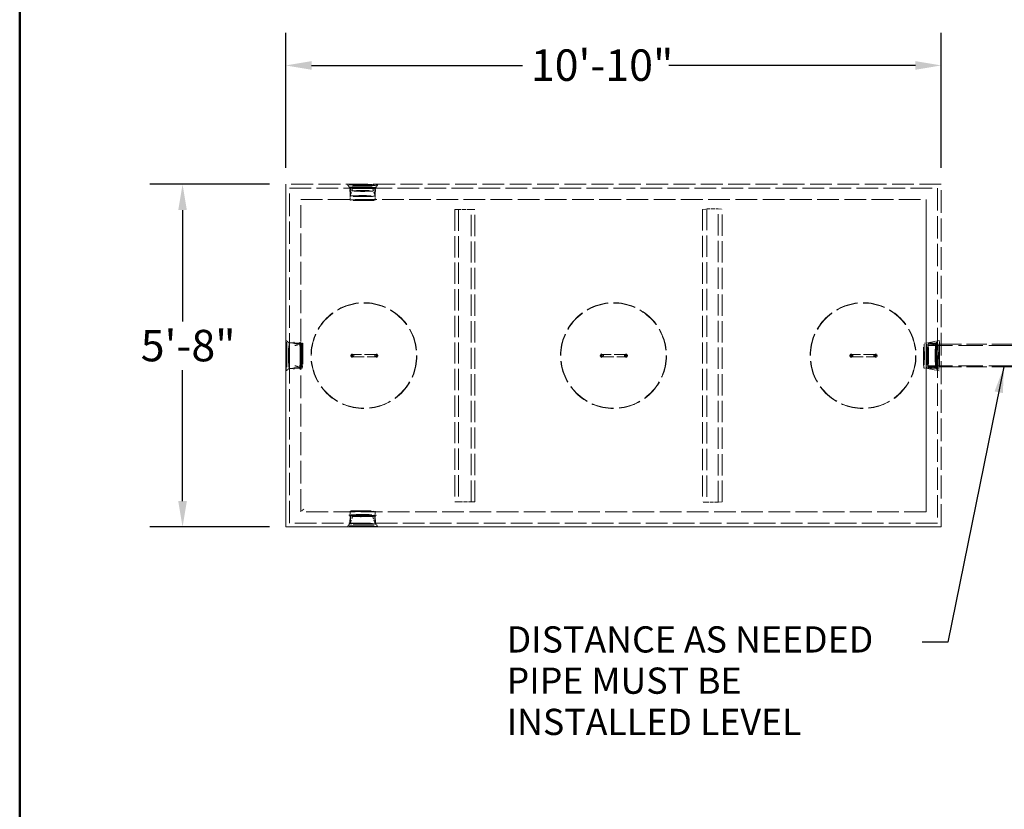
# Model space of a CAD drawing. Units: inches. Extents: x 13 to 564, y 13 to 559.
# Drawn here: x 13 to 208, y 301 to 458 of the extents above; entities that cross this region are included whole.
import ezdxf
from ezdxf.enums import TextEntityAlignment as Align

# ---------------------------------------------------------------- set-up
doc = ezdxf.new("R2010")
doc.units = ezdxf.units.IN
doc.header["$LTSCALE"] = 2808
doc.header["$MEASUREMENT"] = 0
doc.linetypes.add('DASHED', pattern=[0.2067, 0.1654, -0.0413])
for name, color, linetype, lineweight in [('Dimensions(ACME )', 7, 'Continuous', 25), ('Hidden Edges(ACME )', 7, 'DASHED', 35), ('Sketch Geometry(ACME )', 7, 'Continuous', 50), ('Symbols(ACME )', 7, 'Continuous', 25), ('Title (ANSI)', 7, 'Continuous', 50), ('Visible Edges(ACME )', 7, 'Continuous', 50)]:
    doc.layers.add(name, color=color, linetype=linetype, lineweight=lineweight)
doc.styles.add('DEFAULT-ACME', font='arial.ttf')
doc.styles.get("Standard").update_dxf_attribs({"font": 'ROMANS.shx'})
doc.dimstyles.new('DEFAULT-ACME -01', dxfattribs={"dimscale": 52, "dimtxt": 0.12, "dimasz": 0.098425, "dimexe": 0.125, "dimexo": 0.0625, "dimgap": 0.031496, "dimtad": 0, "dimtih": 1, "dimtoh": 1, "dimrnd": 1e-08, "dimzin": 1, "dimdsep": 46, "dimlunit": 4, "dimtxsty": 'DEFAULT-ACME', "dimcen": 0.09, "dimdle": 0.393701, "dimclrd": 256, "dimclre": 256, "dimclrt": 7, "dimadec": 0, "dimazin": 0, "dimtfac": 1, "dimtofl": 0, "dimtmove": 0, "dimatfit": 3, "dimfxl": 1, "dimfrac": 2, "dimtolj": 1, "dimtzin": 0, "dimlwd": 25, "dimlwe": 25, "dimarcsym": 0})
doc.dimstyles.new('DEFAULT-ACME -01$7', dxfattribs={"dimscale": 52, "dimtxt": 0.12, "dimasz": 0.098425, "dimexe": 0.125, "dimexo": 0.0625, "dimgap": 0.031496, "dimtad": 0, "dimtih": 1, "dimtoh": 1, "dimrnd": 1e-08, "dimzin": 1, "dimdsep": 46, "dimlunit": 4, "dimtxsty": 'DEFAULT-ACME', "dimcen": 0.09, "dimdle": 0.393701, "dimclrd": 256, "dimclre": 256, "dimclrt": 7, "dimadec": 0, "dimazin": 0, "dimtfac": 1, "dimtofl": 0, "dimtmove": 0, "dimatfit": 3, "dimfxl": 1, "dimfrac": 2, "dimtolj": 1, "dimtzin": 0, "dimlwd": 25, "dimlwe": 25, "dimarcsym": 0})

# ---------------------------------------------------------------- blocks, each defined once
blk = doc.blocks.new('Borders Back-Sheet2')
at = {"layer": 'Sketch Geometry(ACME )'}
blk.add_line((0.25, 10.75), (0.25, 0.25), dxfattribs=at)
at = {"layer": 'Symbols(ACME )', "color": 7, "lineweight": 30, "flags": 63}
for tag, height, p in [('Date', 0.12, (7.17, 0.67)), ('Co.', 0.16, (6.005, 0.7)), ('Sheet', 0.1, (7.73, 0.39)), ('Pg#', 0.1, (7.06, 0.39)), ('Ch#', 0.1, (6.48, 0.39))]:
    blk.add_attdef(tag, text='', height=height, dxfattribs=at).set_placement(p, align=Align.TOP_LEFT)
at = {"layer": 'Title (ANSI)', "color": 7, "lineweight": 30, "flags": 63}
for tag, height, p in [('<Name>^M', 0.17, (1.25, 1.1925)), ('ITEM:', 0.16, (6.72, 1.1025))]:
    blk.add_attdef(tag, text='', height=height, dxfattribs=at).set_placement(p, align=Align.TOP_LEFT)
blk = doc.blocks.new('*D19')
at = {"layer": 'Defpoints', "color": 0, "linetype": 'Continuous', "transparency": 16777216}
for p in [(65.77, 448.46), (65.77, 424.87), (195.77, 424.87)]:
    blk.add_point(p, dxfattribs=at)
at = {"layer": 'Dimensions(ACME )', "color": 156, "linetype": 'Continuous', "lineweight": 25, "true_color": 0x004080, "transparency": 16777216}
for p, q in [((65.77, 428.12), (65.77, 454.96)), ((195.77, 428.12), (195.77, 454.96)), ((70.89, 448.46), (112.75, 448.46)), ((190.66, 448.46), (141.73, 448.46))]:
    blk.add_line(p, q, dxfattribs=at)
at = {"layer": 'Dimensions(ACME )', "color": 156, "linetype": 'Continuous', "true_color": 0x004080, "transparency": 16777216}
for points in [[(70.89, 449.31), (70.89, 447.6), (65.77, 448.46)], [(190.66, 449.31), (190.66, 447.6), (195.77, 448.46)]]:
    blk.add_solid(points, dxfattribs=at)
at = {"layer": 'Dimensions(ACME )', "color": 7, "linetype": 'Continuous', "lineweight": 25, "transparency": 16777216, "insert": (114.39, 451.64), "char_height": 6.24, "attachment_point": 1, "style": 'DEFAULT-ACME'}
blk.add_mtext('\\A1;10\'-10"', dxfattribs=at)
blk = doc.blocks.new('*D20')
at = {"layer": 'Defpoints', "color": 0, "linetype": 'Continuous', "transparency": 16777216}
for p in [(65.77, 424.87), (45.3, 356.87), (65.77, 356.87)]:
    blk.add_point(p, dxfattribs=at)
at = {"layer": 'Dimensions(ACME )', "color": 156, "linetype": 'Continuous', "lineweight": 25, "true_color": 0x004080, "transparency": 16777216}
for p, q in [((62.52, 424.87), (38.8, 424.87)), ((45.3, 419.75), (45.3, 397.62)), ((45.3, 361.99), (45.3, 387.97)), ((62.52, 356.87), (38.8, 356.87))]:
    blk.add_line(p, q, dxfattribs=at)
at = {"layer": 'Dimensions(ACME )', "color": 156, "linetype": 'Continuous', "true_color": 0x004080, "transparency": 16777216}
for points in [[(44.45, 419.75), (46.16, 419.75), (45.3, 424.87)], [(44.45, 361.99), (46.16, 361.99), (45.3, 356.87)]]:
    blk.add_solid(points, dxfattribs=at)
at = {"layer": 'Dimensions(ACME )', "color": 7, "linetype": 'Continuous', "lineweight": 25, "transparency": 16777216, "insert": (37.01, 395.98), "char_height": 6.24, "attachment_point": 1, "style": 'DEFAULT-ACME'}
blk.add_mtext('\\A1;5\'-8"', dxfattribs=at)

msp = doc.modelspace()

# ---------------------------------------------------------------- linework, layer by layer
at = {"layer": 'Hidden Edges(ACME )', "color": 176, "linetype": 'DASHED', "lineweight": 18, "true_color": 0x000080}
for p, q in [((65.774, 424.868), (65.775, 424.868)), ((68.774, 421.868), (68.775, 421.868)), ((195.774, 356.876), (195.774, 356.868))]:
    msp.add_line(p, q, dxfattribs=at)
at = {"layer": 'Hidden Edges(ACME )', "color": 176, "linetype": 'DASHED', "lineweight": 18, "ltscale": 0.009763, "true_color": 0x000080}
msp.add_line((65.774, 356.868), (65.774, 424.868), dxfattribs=at)
at = {"layer": 'Hidden Edges(ACME )', "color": 176, "linetype": 'DASHED', "lineweight": 18, "ltscale": 0.009548, "true_color": 0x000080}
for p, q in [((66.525, 357.618), (66.525, 424.117)), ((195.024, 424.117), (195.024, 357.618))]:
    msp.add_line(p, q, dxfattribs=at)
at = {"layer": 'Hidden Edges(ACME )', "color": 176, "linetype": 'DASHED', "lineweight": 18, "ltscale": 0.009225, "true_color": 0x000080}
for p, q in [((66.525, 424.117), (195.024, 424.117)), ((195.024, 357.618), (66.525, 357.618))]:
    msp.add_line(p, q, dxfattribs=at)
at = {"layer": 'Hidden Edges(ACME )', "color": 176, "linetype": 'DASHED', "lineweight": 18, "ltscale": 0.000450487, "true_color": 0x000080}
for p, q in [((78.463, 424.215), (78.026, 424.718)), ((83.586, 424.215), (84.023, 424.718)), ((66.417, 393.429), (65.915, 393.866)), ((66.417, 388.306), (65.915, 387.869)), ((78.463, 357.52), (78.026, 357.017)), ((83.586, 357.52), (84.023, 357.017))]:
    msp.add_line(p, q, dxfattribs=at)
at = {"layer": 'Hidden Edges(ACME )', "color": 176, "linetype": 'DASHED', "lineweight": 18, "ltscale": 4.05426e-05, "true_color": 0x000080}
for p, q in [((78.337, 424.282), (78.337, 424.219)), ((83.712, 424.282), (83.712, 424.219)), ((67.355, 393.555), (67.418, 393.555)), ((194.91, 393.555), (194.847, 393.555)), ((67.355, 388.18), (67.418, 388.18)), ((194.91, 388.18), (194.847, 388.18)), ((78.337, 359.229), (78.337, 359.167)), ((83.712, 359.229), (83.712, 359.167))]:
    msp.add_line(p, q, dxfattribs=at)
at = {"layer": 'Hidden Edges(ACME )', "color": 176, "linetype": 'DASHED', "lineweight": 18, "ltscale": 0.000151003, "true_color": 0x000080}
for p, q in [((78.528, 424.09), (78.341, 424.214)), ((83.521, 424.09), (83.708, 424.214)), ((67.547, 393.365), (67.422, 393.552)), ((194.718, 393.365), (194.843, 393.552)), ((67.547, 388.371), (67.422, 388.183)), ((194.718, 388.371), (194.843, 388.183)), ((78.528, 359.037), (78.341, 359.162)), ((83.521, 359.037), (83.708, 359.162))]:
    msp.add_line(p, q, dxfattribs=at)
at = {"layer": 'Hidden Edges(ACME )', "color": 176, "linetype": 'DASHED', "lineweight": 18, "ltscale": 0.000186528, "true_color": 0x000080}
for p, q in [((78.59, 424.123), (78.359, 424.277)), ((83.459, 424.123), (83.689, 424.277)), ((67.513, 393.302), (67.359, 393.533)), ((194.752, 393.302), (194.906, 393.533)), ((67.513, 388.433), (67.359, 388.202)), ((194.752, 388.433), (194.906, 388.202)), ((78.59, 359.071), (78.359, 359.224)), ((83.459, 359.071), (83.689, 359.224))]:
    msp.add_line(p, q, dxfattribs=at)
at = {"layer": 'Hidden Edges(ACME )', "color": 176, "linetype": 'DASHED', "lineweight": 18, "ltscale": 0.000504652, "true_color": 0x000080}
for p, q in [((78.462, 423.472), (78.462, 424.218)), ((83.587, 423.472), (83.587, 424.218)), ((67.161, 393.43), (66.415, 393.43)), ((67.161, 388.305), (66.415, 388.305)), ((78.462, 358.264), (78.462, 357.517)), ((83.587, 358.264), (83.587, 357.517))]:
    msp.add_line(p, q, dxfattribs=at)
at = {"layer": 'Hidden Edges(ACME )', "color": 176, "linetype": 'DASHED', "lineweight": 18, "ltscale": 0.000676459, "true_color": 0x000080}
for p, q in [((78.524, 424.094), (78.524, 423.095)), ((83.524, 424.094), (83.524, 423.095)), ((67.543, 393.368), (68.542, 393.368)), ((194.722, 393.368), (193.723, 393.368)), ((67.543, 388.368), (68.542, 388.368)), ((194.722, 388.368), (193.723, 388.368)), ((78.524, 359.042), (78.524, 358.042)), ((83.524, 359.042), (83.524, 358.042))]:
    msp.add_line(p, q, dxfattribs=at)
at = {"layer": 'Hidden Edges(ACME )', "color": 176, "linetype": 'DASHED', "lineweight": 18, "ltscale": 0.000823721, "true_color": 0x000080}
for p, q in [((78.587, 424.128), (78.587, 422.911)), ((83.462, 424.128), (83.462, 422.911)), ((67.509, 393.305), (68.726, 393.305)), ((194.756, 393.305), (193.539, 393.305)), ((67.509, 388.43), (68.726, 388.43)), ((194.756, 388.43), (193.539, 388.43)), ((78.587, 359.075), (78.587, 357.859)), ((83.462, 359.075), (83.462, 357.859))]:
    msp.add_line(p, q, dxfattribs=at)
at = {"layer": 'Hidden Edges(ACME )', "color": 176, "linetype": 'DASHED', "lineweight": 18, "ltscale": 0.000380842, "true_color": 0x000080}
for p, q in [((78.976, 424.095), (78.839, 423.548)), ((83.073, 424.095), (83.21, 423.548)), ((67.542, 392.916), (68.089, 393.053)), ((194.723, 392.916), (194.176, 393.053)), ((67.542, 388.819), (68.089, 388.682)), ((194.723, 388.819), (194.176, 388.682)), ((78.976, 359.042), (78.839, 358.495)), ((83.073, 359.042), (83.21, 358.495))]:
    msp.add_line(p, q, dxfattribs=at)
at = {"layer": 'Hidden Edges(ACME )', "color": 176, "linetype": 'DASHED', "lineweight": 18, "ltscale": 0.000347742, "true_color": 0x000080}
for p, q in [((79.025, 424.032), (78.9, 423.533)), ((83.024, 424.032), (83.149, 423.533)), ((67.605, 392.867), (68.104, 392.992)), ((194.66, 392.867), (194.161, 392.992)), ((67.605, 388.868), (68.104, 388.743)), ((194.66, 388.868), (194.161, 388.743)), ((79.025, 358.98), (78.9, 358.48)), ((83.024, 358.98), (83.149, 358.48))]:
    msp.add_line(p, q, dxfattribs=at)
at = {"layer": 'Hidden Edges(ACME )', "color": 176, "linetype": 'DASHED', "lineweight": 18, "ltscale": 0.009711, "true_color": 0x000080}
for p, q in [((68.774, 359.868), (68.774, 421.868)), ((192.774, 421.868), (192.774, 359.868))]:
    msp.add_line(p, q, dxfattribs=at)
at = {"layer": 'Hidden Edges(ACME )', "color": 176, "linetype": 'DASHED', "lineweight": 18, "ltscale": 0.00971, "true_color": 0x000080}
for p, q in [((68.775, 359.876), (68.775, 421.868)), ((192.774, 359.876), (192.774, 421.867))]:
    msp.add_line(p, q, dxfattribs=at)
at = {"layer": 'Hidden Edges(ACME )', "color": 176, "linetype": 'DASHED', "lineweight": 18, "ltscale": 0.009261, "true_color": 0x000080}
msp.add_line((68.775, 421.868), (117.15, 421.868), dxfattribs=at)
at = {"layer": 'Hidden Edges(ACME )', "color": 176, "linetype": 'DASHED', "lineweight": 18, "ltscale": 0.001183, "true_color": 0x000080}
for p, q in [((78.524, 421.726), (78.524, 423.472)), ((83.524, 421.726), (83.524, 423.472)), ((78.524, 360.009), (78.524, 358.264)), ((83.524, 360.009), (83.524, 358.264))]:
    msp.add_line(p, q, dxfattribs=at)
at = {"layer": 'Hidden Edges(ACME )', "color": 176, "linetype": 'DASHED', "lineweight": 18, "ltscale": 0.000337304, "true_color": 0x000080}
for p, q in [((78.524, 423.032), (78.524, 422.533)), ((83.524, 423.032), (83.524, 422.533)), ((68.605, 393.368), (69.104, 393.368)), ((193.66, 393.368), (193.161, 393.368)), ((68.605, 388.368), (69.104, 388.368)), ((193.66, 388.368), (193.161, 388.368)), ((78.524, 357.98), (78.524, 357.48)), ((83.524, 357.98), (83.524, 357.48))]:
    msp.add_line(p, q, dxfattribs=at)
at = {"layer": 'Hidden Edges(ACME )', "color": 176, "linetype": 'DASHED', "lineweight": 18, "ltscale": 0.000522538, "true_color": 0x000080}
for p, q in [((78.775, 423.283), (78.587, 422.533)), ((83.274, 423.283), (83.462, 422.533)), ((68.354, 393.117), (69.104, 393.305)), ((193.911, 393.117), (193.161, 393.305)), ((68.354, 388.618), (69.104, 388.43)), ((193.911, 388.618), (193.161, 388.43)), ((78.775, 358.23), (78.587, 357.481)), ((83.274, 358.23), (83.462, 357.481))]:
    msp.add_line(p, q, dxfattribs=at)
at = {"layer": 'Hidden Edges(ACME )', "color": 176, "linetype": 'DASHED', "lineweight": 18, "ltscale": 0.009307, "true_color": 0x000080}
msp.add_line((117.15, 421.868), (192.774, 421.868), dxfattribs=at)
at = {"layer": 'Hidden Edges(ACME )', "color": 176, "linetype": 'DASHED', "lineweight": 18, "ltscale": 0.001469, "true_color": 0x000080}
for p, q in [((148.441, 419.902), (149.274, 419.97)), ((151.524, 419.97), (152.358, 419.902)), ((149.274, 361.765), (148.441, 361.833)), ((152.358, 361.833), (151.524, 361.765))]:
    msp.add_line(p, q, dxfattribs=at)
at = {"layer": 'Hidden Edges(ACME )', "color": 176, "linetype": 'DASHED', "lineweight": 18, "ltscale": 0.009095, "true_color": 0x000080}
for p, q in [((148.441, 419.902), (148.441, 361.833)), ((152.358, 361.833), (152.358, 419.902))]:
    msp.add_line(p, q, dxfattribs=at)
at = {"layer": 'Hidden Edges(ACME )', "color": 176, "linetype": 'DASHED', "lineweight": 18, "ltscale": 0.001524, "true_color": 0x000080}
for p, q in [((149.274, 419.97), (151.524, 419.97)), ((151.524, 361.765), (149.274, 361.765))]:
    msp.add_line(p, q, dxfattribs=at)
at = {"layer": 'Hidden Edges(ACME )', "color": 176, "linetype": 'DASHED', "lineweight": 18, "ltscale": 0.009117, "true_color": 0x000080}
for p, q in [((149.274, 419.97), (149.274, 361.765)), ((151.524, 361.765), (151.524, 419.97))]:
    msp.add_line(p, q, dxfattribs=at)
at = {"layer": 'Hidden Edges(ACME )', "color": 176, "linetype": 'DASHED', "lineweight": 18, "ltscale": 0.009084, "true_color": 0x000080}
for p, q in [((99.274, 419.868), (99.274, 361.868)), ((100.024, 419.868), (100.024, 361.868)), ((102.524, 361.868), (102.524, 419.868)), ((103.274, 361.868), (103.274, 419.868))]:
    msp.add_line(p, q, dxfattribs=at)
at = {"layer": 'Hidden Edges(ACME )', "color": 176, "linetype": 'DASHED', "lineweight": 18, "ltscale": 0.001447, "true_color": 0x000080}
for p, q in [((99.274, 419.868), (100.024, 419.868)), ((103.274, 419.868), (102.524, 419.868)), ((99.274, 361.868), (100.024, 361.868)), ((103.274, 361.868), (102.524, 361.868))]:
    msp.add_line(p, q, dxfattribs=at)
at = {"layer": 'Hidden Edges(ACME )', "color": 176, "linetype": 'DASHED', "lineweight": 18, "ltscale": 0.001694, "true_color": 0x000080}
for p, q in [((102.524, 419.868), (100.024, 419.868)), ((100.024, 361.868), (102.524, 361.868))]:
    msp.add_line(p, q, dxfattribs=at)
at = {"layer": 'Hidden Edges(ACME )', "color": 176, "linetype": 'DASHED', "lineweight": 18, "ltscale": 0.001189, "true_color": 0x000080}
for p, q in [((68.916, 393.368), (67.161, 393.368)), ((68.916, 388.368), (67.161, 388.368))]:
    msp.add_line(p, q, dxfattribs=at)
at = {"layer": 'Hidden Edges(ACME )', "color": 176, "linetype": 'DASHED', "lineweight": 18, "ltscale": 0.000187742, "true_color": 0x000080}
for p, q in [((68.089, 393.053), (68.338, 393.178)), ((68.104, 392.992), (68.354, 393.117)), ((194.161, 392.992), (193.912, 393.117)), ((194.176, 393.053), (193.927, 393.178)), ((68.089, 388.682), (68.338, 388.557)), ((68.104, 388.743), (68.354, 388.618)), ((194.161, 388.743), (193.912, 388.618)), ((194.176, 388.682), (193.927, 388.557))]:
    msp.add_line(p, q, dxfattribs=at)
at = {"layer": 'Hidden Edges(ACME )', "color": 176, "linetype": 'DASHED', "lineweight": 18, "ltscale": 0.000268252, "true_color": 0x000080}
for p, q in [((68.339, 393.178), (68.725, 393.275)), ((193.926, 393.178), (193.54, 393.275)), ((68.339, 388.557), (68.725, 388.46)), ((193.926, 388.557), (193.54, 388.46))]:
    msp.add_line(p, q, dxfattribs=at)
at = {"layer": 'Hidden Edges(ACME )', "color": 176, "linetype": 'DASHED', "lineweight": 18, "ltscale": 8.2937e-05, "true_color": 0x000080}
for p, q in [((68.511, 393.493), (68.636, 393.493)), ((193.754, 393.493), (193.629, 393.493)), ((68.511, 388.243), (68.636, 388.243)), ((193.754, 388.243), (193.629, 388.243))]:
    msp.add_line(p, q, dxfattribs=at)
at = {"layer": 'Hidden Edges(ACME )', "color": 176, "linetype": 'DASHED', "lineweight": 18, "ltscale": 0.000350328, "true_color": 0x000080}
for p, q in [((192.867, 393.368), (192.348, 393.368)), ((192.867, 388.368), (192.348, 388.368))]:
    msp.add_line(p, q, dxfattribs=at)
at = {"layer": 'Hidden Edges(ACME )', "color": 176, "linetype": 'DASHED', "lineweight": 18, "ltscale": 0.001728, "true_color": 0x000080}
for p, q in [((192.867, 393.367), (195.365, 393.867)), ((192.867, 388.368), (195.365, 387.868))]:
    msp.add_line(p, q, dxfattribs=at)
at = {"layer": 'Hidden Edges(ACME )', "color": 176, "linetype": 'DASHED', "lineweight": 18, "ltscale": 0.004793, "true_color": 0x000080}
msp.add_line((193.208, 393.118), (193.208, 388.618), dxfattribs=at)
at = {"layer": 'Hidden Edges(ACME )', "color": 176, "linetype": 'DASHED', "lineweight": 18, "ltscale": 0.001739, "true_color": 0x000080}
for p, q in [((193.208, 393.118), (195.774, 393.118)), ((193.208, 388.618), (195.774, 388.618))]:
    msp.add_line(p, q, dxfattribs=at)
at = {"layer": 'Hidden Edges(ACME )', "linetype": 'DASHED', "lineweight": 18, "ltscale": 0.010337}
for p, q in [((193.208, 392.868), (223.208, 392.868)), ((193.208, 388.868), (223.208, 388.868))]:
    msp.add_line(p, q, dxfattribs=at)
at = {"layer": 'Hidden Edges(ACME )', "color": 176, "linetype": 'DASHED', "lineweight": 18, "ltscale": 0.009289, "true_color": 0x000080}
msp.add_line((192.774, 359.868), (68.774, 359.868), dxfattribs=at)
at = {"layer": 'Hidden Edges(ACME )', "color": 176, "linetype": 'DASHED', "lineweight": 18, "ltscale": 0.000464385, "true_color": 0x000080}
msp.add_line((69.36, 360.375), (68.98, 360.081), dxfattribs=at)
at = {"layer": 'Hidden Edges(ACME )', "color": 176, "linetype": 'DASHED', "lineweight": 18, "ltscale": 0.009332, "true_color": 0x000080}
msp.add_line((195.774, 356.868), (65.774, 356.868), dxfattribs=at)
at = {"layer": 'Hidden Edges(ACME )', "color": 176, "linetype": 'DASHED', "lineweight": 18, "ltscale": 0.005405, "true_color": 0x000080, "flags": 128}
msp.add_lwpolyline([(68.511, 388.305), (68.517, 388.306), (68.523, 388.307), (68.528, 388.309), (68.532, 388.312), (68.537, 388.317), (68.541, 388.322), (68.546, 388.331), (68.549, 388.339), (68.552, 388.349), (68.555, 388.359), (68.557, 388.37), (68.56, 388.382), (68.562, 388.396), (68.563, 388.41), (68.565, 388.426), (68.567, 388.443), (68.568, 388.462), (68.57, 388.482), (68.572, 388.503), (68.574, 388.527), (68.575, 388.551), (68.577, 388.577), (68.579, 388.605), (68.581, 388.633), (68.583, 388.663), (68.584, 388.695), (68.586, 388.727), (68.588, 388.761), (68.589, 388.797), (68.591, 388.833), (68.593, 388.871), (68.594, 388.91), (68.596, 388.95), (68.597, 388.991), (68.599, 389.033), (68.6, 389.077), (68.602, 389.121), (68.603, 389.167), (68.604, 389.213), (68.606, 389.261), (68.607, 389.309), (68.608, 389.359), (68.609, 389.409), (68.611, 389.461), (68.612, 389.513), (68.613, 389.566), (68.614, 389.619), (68.615, 389.674), (68.616, 389.729), (68.617, 389.785), (68.617, 389.841), (68.618, 389.898), (68.619, 389.956), (68.62, 390.014), (68.62, 390.073), (68.621, 390.132), (68.621, 390.192), (68.622, 390.252), (68.622, 390.313), (68.623, 390.374), (68.623, 390.435), (68.624, 390.496), (68.624, 390.558), (68.624, 390.619), (68.624, 390.681), (68.624, 390.743), (68.624, 390.805), (68.624, 390.868), (68.624, 390.93), (68.624, 390.992), (68.624, 391.054), (68.624, 391.116), (68.624, 391.178), (68.624, 391.239), (68.623, 391.3), (68.623, 391.362), (68.622, 391.422), (68.622, 391.483), (68.621, 391.543), (68.621, 391.603), (68.62, 391.662), (68.62, 391.721), (68.619, 391.779), (68.618, 391.837), (68.617, 391.894), (68.617, 391.95), (68.616, 392.006), (68.615, 392.061), (68.614, 392.116), (68.613, 392.169), (68.612, 392.222), (68.611, 392.274), (68.609, 392.326), (68.608, 392.376), (68.607, 392.426), (68.606, 392.474), (68.604, 392.522), (68.603, 392.568), (68.602, 392.614), (68.6, 392.658), (68.599, 392.702), (68.597, 392.744), (68.596, 392.785), (68.594, 392.825), (68.593, 392.864), (68.591, 392.902), (68.589, 392.938), (68.588, 392.974), (68.586, 393.008), (68.584, 393.04), (68.583, 393.072), (68.581, 393.102), (68.579, 393.13), (68.577, 393.158), (68.575, 393.184), (68.574, 393.208), (68.572, 393.232), (68.57, 393.253), (68.568, 393.274), (68.566, 393.293), (68.564, 393.31), (68.562, 393.327), (68.56, 393.342), (68.558, 393.355), (68.556, 393.367), (68.555, 393.38), (68.556, 393.392), (68.555, 393.404), (68.554, 393.409), (68.553, 393.414), (68.55, 393.419), (68.545, 393.422), (68.54, 393.426), (68.532, 393.428), (68.523, 393.43), (68.511, 393.43)], dxfattribs=at)
at = {"layer": 'Hidden Edges(ACME )', "color": 176, "linetype": 'DASHED', "lineweight": 18, "ltscale": 0.005538, "true_color": 0x000080, "flags": 128}
msp.add_lwpolyline([(68.636, 388.243), (68.642, 388.243), (68.648, 388.245), (68.653, 388.247), (68.657, 388.25), (68.662, 388.255), (68.666, 388.26), (68.671, 388.268), (68.674, 388.277), (68.677, 388.287), (68.68, 388.297), (68.683, 388.309), (68.685, 388.322), (68.687, 388.336), (68.689, 388.351), (68.691, 388.367), (68.693, 388.385), (68.695, 388.404), (68.696, 388.424), (68.698, 388.446), (68.7, 388.469), (68.701, 388.494), (68.703, 388.521), (68.705, 388.549), (68.707, 388.578), (68.709, 388.609), (68.71, 388.641), (68.712, 388.675), (68.714, 388.709), (68.716, 388.746), (68.717, 388.783), (68.719, 388.822), (68.721, 388.861), (68.722, 388.902), (68.724, 388.945), (68.725, 388.988), (68.727, 389.032), (68.728, 389.078), (68.73, 389.125), (68.731, 389.173), (68.732, 389.221), (68.734, 389.271), (68.735, 389.322), (68.736, 389.373), (68.737, 389.426), (68.738, 389.479), (68.739, 389.533), (68.74, 389.589), (68.741, 389.644), (68.742, 389.701), (68.743, 389.758), (68.744, 389.816), (68.745, 389.875), (68.746, 389.934), (68.746, 389.993), (68.747, 390.054), (68.748, 390.114), (68.748, 390.175), (68.749, 390.237), (68.749, 390.299), (68.75, 390.361), (68.75, 390.424), (68.75, 390.487), (68.751, 390.55), (68.751, 390.613), (68.751, 390.677), (68.751, 390.74), (68.751, 390.804), (68.751, 390.868), (68.751, 390.931), (68.751, 390.995), (68.751, 391.058), (68.751, 391.122), (68.751, 391.185), (68.75, 391.248), (68.75, 391.311), (68.75, 391.374), (68.749, 391.436), (68.749, 391.498), (68.748, 391.56), (68.748, 391.621), (68.747, 391.681), (68.746, 391.742), (68.746, 391.801), (68.745, 391.861), (68.744, 391.919), (68.743, 391.977), (68.742, 392.034), (68.741, 392.091), (68.74, 392.147), (68.739, 392.202), (68.738, 392.256), (68.737, 392.309), (68.736, 392.362), (68.735, 392.413), (68.734, 392.464), (68.732, 392.514), (68.731, 392.563), (68.73, 392.61), (68.728, 392.657), (68.727, 392.703), (68.725, 392.747), (68.724, 392.79), (68.722, 392.833), (68.721, 392.874), (68.719, 392.914), (68.717, 392.952), (68.716, 392.99), (68.714, 393.026), (68.712, 393.06), (68.71, 393.094), (68.709, 393.126), (68.707, 393.157), (68.705, 393.186), (68.703, 393.214), (68.701, 393.241), (68.699, 393.266), (68.697, 393.29), (68.696, 393.312), (68.694, 393.333), (68.692, 393.352), (68.69, 393.37), (68.688, 393.387), (68.685, 393.402), (68.683, 393.416), (68.681, 393.429), (68.679, 393.44), (68.676, 393.45), (68.675, 393.46), (68.673, 393.472), (68.671, 393.477), (68.668, 393.482), (68.663, 393.486), (68.656, 393.49), (68.647, 393.492), (68.636, 393.493)], dxfattribs=at)
at = {"layer": 'Hidden Edges(ACME )', "color": 176, "linetype": 'DASHED', "lineweight": 18, "ltscale": 0.000264407, "true_color": 0x000080, "flags": 128}
for points in [[(78.785, 390.872), (78.785, 390.887), (78.787, 390.904), (78.79, 390.92), (78.793, 390.937), (78.798, 390.952), (78.804, 390.967), (78.81, 390.982), (78.818, 390.996), (78.827, 391.01), (78.837, 391.024), (78.847, 391.037), (78.858, 391.048), (78.869, 391.059), (78.882, 391.07), (78.896, 391.079), (78.91, 391.088), (78.925, 391.096), (78.939, 391.102), (78.954, 391.108), (78.97, 391.113), (78.986, 391.117), (79.002, 391.119), (79.019, 391.121), (79.035, 391.122)], [(128.288, 390.872), (128.289, 390.887), (128.29, 390.904), (128.293, 390.92), (128.297, 390.937), (128.302, 390.952), (128.307, 390.967), (128.314, 390.982), (128.322, 390.996), (128.33, 391.01), (128.34, 391.024), (128.351, 391.037), (128.362, 391.048), (128.373, 391.059), (128.386, 391.07), (128.399, 391.079), (128.414, 391.088), (128.428, 391.096), (128.443, 391.102), (128.457, 391.108), (128.473, 391.113), (128.489, 391.117), (128.506, 391.119), (128.522, 391.121), (128.538, 391.122)], [(177.776, 390.872), (177.777, 390.887), (177.778, 390.904), (177.781, 390.92), (177.785, 390.937), (177.79, 390.952), (177.795, 390.967), (177.802, 390.982), (177.81, 390.996), (177.818, 391.01), (177.828, 391.024), (177.839, 391.037), (177.85, 391.048), (177.861, 391.059), (177.874, 391.07), (177.887, 391.079), (177.902, 391.088), (177.916, 391.096), (177.931, 391.102), (177.945, 391.108), (177.961, 391.113), (177.977, 391.117), (177.994, 391.119), (178.01, 391.121), (178.026, 391.122)]]:
    msp.add_lwpolyline(points, dxfattribs=at)
at = {"layer": 'Hidden Edges(ACME )', "color": 176, "linetype": 'DASHED', "lineweight": 18, "ltscale": 0.000795997, "true_color": 0x000080, "flags": 128}
for points in [[(79.035, 391.122), (79.084, 391.117), (79.13, 391.103), (79.174, 391.079), (79.212, 391.048), (79.243, 391.01), (79.266, 390.967), (79.28, 390.92), (79.285, 390.872), (79.28, 390.823), (79.266, 390.776), (79.243, 390.733), (79.212, 390.695), (79.174, 390.664), (79.13, 390.641), (79.084, 390.626), (79.035, 390.622), (78.986, 390.626), (78.939, 390.641), (78.896, 390.664), (78.858, 390.695), (78.827, 390.733), (78.804, 390.776), (78.79, 390.823), (78.785, 390.872)], [(128.538, 391.122), (128.587, 391.117), (128.634, 391.103), (128.677, 391.079), (128.715, 391.048), (128.746, 391.01), (128.769, 390.967), (128.784, 390.92), (128.788, 390.872), (128.784, 390.823), (128.769, 390.776), (128.746, 390.733), (128.715, 390.695), (128.677, 390.664), (128.634, 390.641), (128.587, 390.626), (128.538, 390.622), (128.49, 390.626), (128.443, 390.641), (128.399, 390.664), (128.362, 390.695), (128.33, 390.733), (128.307, 390.776), (128.293, 390.823), (128.288, 390.872)], [(178.026, 391.122), (178.075, 391.117), (178.122, 391.103), (178.165, 391.079), (178.203, 391.048), (178.234, 391.01), (178.257, 390.967), (178.272, 390.92), (178.276, 390.872), (178.272, 390.823), (178.257, 390.776), (178.234, 390.733), (178.203, 390.695), (178.165, 390.664), (178.122, 390.641), (178.075, 390.626), (178.026, 390.622), (177.978, 390.626), (177.931, 390.641), (177.887, 390.664), (177.85, 390.695), (177.818, 390.733), (177.795, 390.776), (177.781, 390.823), (177.776, 390.872)]]:
    msp.add_lwpolyline(points, dxfattribs=at)
at = {"layer": 'Hidden Edges(ACME )', "color": 176, "linetype": 'DASHED', "lineweight": 18, "ltscale": 0.000734899, "true_color": 0x000080, "flags": 128}
for points in [[(83.678, 390.622), (83.633, 390.626), (83.589, 390.638), (83.549, 390.657), (83.512, 390.685), (83.482, 390.717), (83.457, 390.756), (83.44, 390.797), (83.43, 390.842), (83.429, 390.886), (83.436, 390.932), (83.45, 390.974), (83.473, 391.014), (83.502, 391.049), (83.537, 391.077), (83.576, 391.1), (83.619, 391.114), (83.664, 391.121), (83.709, 391.12), (83.754, 391.11), (83.795, 391.093), (83.833, 391.068), (83.866, 391.037), (83.893, 391), (83.912, 390.96)], [(133.182, 390.622), (133.137, 390.626), (133.093, 390.638), (133.053, 390.657), (133.016, 390.685), (132.986, 390.717), (132.96, 390.756), (132.944, 390.797), (132.934, 390.842), (132.933, 390.886), (132.939, 390.932), (132.954, 390.974), (132.977, 391.014), (133.005, 391.049), (133.04, 391.077), (133.08, 391.1), (133.122, 391.114), (133.168, 391.121), (133.212, 391.12), (133.257, 391.11), (133.298, 391.093), (133.337, 391.068), (133.369, 391.037), (133.396, 391), (133.416, 390.96)], [(182.67, 390.622), (182.625, 390.626), (182.581, 390.638), (182.541, 390.657), (182.504, 390.685), (182.474, 390.717), (182.448, 390.756), (182.432, 390.797), (182.422, 390.842), (182.421, 390.886), (182.427, 390.932), (182.442, 390.974), (182.465, 391.014), (182.493, 391.049), (182.528, 391.077), (182.568, 391.1), (182.61, 391.114), (182.656, 391.121), (182.7, 391.12), (182.745, 391.11), (182.786, 391.093), (182.825, 391.068), (182.857, 391.037), (182.884, 391), (182.904, 390.96)]]:
    msp.add_lwpolyline(points, dxfattribs=at)
at = {"layer": 'Hidden Edges(ACME )', "color": 176, "linetype": 'DASHED', "lineweight": 18, "ltscale": 0.000203095, "true_color": 0x000080, "flags": 128}
for points in [[(83.912, 390.783), (83.908, 390.772), (83.903, 390.761), (83.897, 390.75), (83.89, 390.738), (83.883, 390.728), (83.875, 390.717), (83.867, 390.708), (83.859, 390.698), (83.85, 390.69), (83.841, 390.682), (83.831, 390.674), (83.821, 390.666), (83.81, 390.659), (83.799, 390.652), (83.788, 390.647), (83.777, 390.642), (83.765, 390.637), (83.754, 390.633), (83.741, 390.63), (83.729, 390.627), (83.716, 390.624), (83.703, 390.623), (83.691, 390.622), (83.679, 390.622)], [(133.416, 390.783), (133.411, 390.772), (133.406, 390.761), (133.4, 390.75), (133.394, 390.738), (133.387, 390.728), (133.379, 390.717), (133.371, 390.708), (133.362, 390.698), (133.354, 390.69), (133.345, 390.682), (133.335, 390.674), (133.324, 390.666), (133.314, 390.659), (133.303, 390.652), (133.291, 390.647), (133.28, 390.642), (133.269, 390.637), (133.257, 390.633), (133.245, 390.63), (133.232, 390.627), (133.22, 390.624), (133.207, 390.623), (133.194, 390.622), (133.182, 390.622)], [(182.904, 390.783), (182.899, 390.772), (182.894, 390.761), (182.888, 390.75), (182.882, 390.738), (182.875, 390.728), (182.867, 390.717), (182.859, 390.708), (182.85, 390.698), (182.842, 390.69), (182.833, 390.682), (182.823, 390.674), (182.812, 390.666), (182.802, 390.659), (182.791, 390.652), (182.779, 390.647), (182.768, 390.642), (182.757, 390.637), (182.745, 390.633), (182.733, 390.63), (182.72, 390.627), (182.708, 390.624), (182.695, 390.623), (182.682, 390.622), (182.67, 390.622)]]:
    msp.add_lwpolyline(points, dxfattribs=at)
at = {"layer": 'Hidden Edges(ACME )', "color": 176, "linetype": 'DASHED', "lineweight": 18, "ltscale": 5.95445e-05, "true_color": 0x000080, "flags": 128}
for points in [[(83.912, 390.96), (83.914, 390.956), (83.915, 390.953), (83.916, 390.949), (83.917, 390.946), (83.918, 390.942), (83.919, 390.939), (83.92, 390.935), (83.921, 390.931), (83.922, 390.928), (83.923, 390.924), (83.924, 390.92), (83.924, 390.917), (83.925, 390.913), (83.926, 390.909), (83.926, 390.905), (83.927, 390.902), (83.927, 390.898), (83.927, 390.894), (83.928, 390.89), (83.928, 390.887), (83.928, 390.883), (83.928, 390.879), (83.928, 390.875), (83.929, 390.872)], [(83.929, 390.872), (83.928, 390.868), (83.928, 390.864), (83.928, 390.86), (83.928, 390.856), (83.928, 390.853), (83.927, 390.849), (83.927, 390.845), (83.927, 390.841), (83.926, 390.838), (83.926, 390.834), (83.925, 390.83), (83.924, 390.827), (83.924, 390.823), (83.923, 390.819), (83.922, 390.815), (83.921, 390.812), (83.92, 390.808), (83.919, 390.804), (83.918, 390.801), (83.917, 390.797), (83.916, 390.794), (83.915, 390.79), (83.914, 390.787), (83.912, 390.783)], [(133.416, 390.96), (133.417, 390.956), (133.418, 390.953), (133.42, 390.949), (133.421, 390.946), (133.422, 390.942), (133.423, 390.939), (133.424, 390.935), (133.425, 390.931), (133.426, 390.928), (133.427, 390.924), (133.427, 390.92), (133.428, 390.917), (133.429, 390.913), (133.429, 390.909), (133.43, 390.905), (133.43, 390.902), (133.431, 390.898), (133.431, 390.894), (133.431, 390.89), (133.432, 390.887), (133.432, 390.883), (133.432, 390.879), (133.432, 390.875), (133.432, 390.872)], [(133.432, 390.872), (133.432, 390.868), (133.432, 390.864), (133.432, 390.86), (133.432, 390.856), (133.431, 390.853), (133.431, 390.849), (133.431, 390.845), (133.43, 390.841), (133.43, 390.838), (133.429, 390.834), (133.429, 390.83), (133.428, 390.827), (133.427, 390.823), (133.427, 390.819), (133.426, 390.815), (133.425, 390.812), (133.424, 390.808), (133.423, 390.804), (133.422, 390.801), (133.421, 390.797), (133.42, 390.794), (133.418, 390.79), (133.417, 390.787), (133.416, 390.783)], [(182.904, 390.96), (182.905, 390.956), (182.906, 390.953), (182.908, 390.949), (182.909, 390.946), (182.91, 390.942), (182.911, 390.939), (182.912, 390.935), (182.913, 390.931), (182.914, 390.928), (182.915, 390.924), (182.915, 390.92), (182.916, 390.917), (182.917, 390.913), (182.917, 390.909), (182.918, 390.905), (182.918, 390.902), (182.919, 390.898), (182.919, 390.894), (182.919, 390.89), (182.92, 390.887), (182.92, 390.883), (182.92, 390.879), (182.92, 390.875), (182.92, 390.872)], [(182.92, 390.872), (182.92, 390.868), (182.92, 390.864), (182.92, 390.86), (182.92, 390.856), (182.919, 390.853), (182.919, 390.849), (182.919, 390.845), (182.918, 390.841), (182.918, 390.838), (182.917, 390.834), (182.917, 390.83), (182.916, 390.827), (182.915, 390.823), (182.915, 390.819), (182.914, 390.815), (182.913, 390.812), (182.912, 390.808), (182.911, 390.804), (182.91, 390.801), (182.909, 390.797), (182.908, 390.794), (182.906, 390.79), (182.905, 390.787), (182.904, 390.783)]]:
    msp.add_lwpolyline(points, dxfattribs=at)
at = {"layer": 'Hidden Edges(ACME )', "color": 176, "linetype": 'DASHED', "lineweight": 18, "ltscale": 0.000530892, "true_color": 0x000080}
for centre, start, end in [((79.035, 390.872), 270, 90), ((83.679, 390.872), 90, 270), ((128.538, 390.872), 270, 90), ((133.182, 390.872), 90, 270), ((178.026, 390.872), 270, 90), ((182.67, 390.872), 90, 270)]:
    msp.add_arc(centre, 0.25, start, end, dxfattribs=at)
at = {"layer": 'Hidden Edges(ACME )', "color": 176, "linetype": 'DASHED', "lineweight": 18, "ltscale": 0.010825, "true_color": 0x000080}
for centre, major_axis, ratio in [((81.024, 424.721), (3, 0), 0.0345322), ((65.912, 390.868), (0, -3), 0.0325031), ((194.66, 390.868), (0, -2), 0.0325031), ((195.366, 390.868), (0, 3), 0.0325031), ((81.024, 358.979), (-2, 0), 0.0345322), ((81.024, 357.014), (3, 0), 0.0345322)]:
    msp.add_ellipse(centre, major_axis=major_axis, ratio=ratio, dxfattribs=at)
at = {"layer": 'Hidden Edges(ACME )', "color": 176, "linetype": 'DASHED', "lineweight": 18, "ltscale": 0.009698, "true_color": 0x000080}
for centre, major_axis, ratio in [((81.024, 424.282), (-2.687, 0), 0.0345322), ((81.024, 424.219), (-2.687, 0), 0.0345322), ((194.847, 390.868), (0, -2.688), 0.0325031), ((194.91, 390.868), (0, -2.687), 0.0325031), ((81.024, 359.229), (-2.687, 0), 0.0345322), ((81.024, 359.167), (-2.687, 0), 0.0345322)]:
    msp.add_ellipse(centre, major_axis=major_axis, ratio=ratio, dxfattribs=at)
at = {"layer": 'Hidden Edges(ACME )', "color": 176, "linetype": 'DASHED', "lineweight": 18, "ltscale": 0.009629, "true_color": 0x000080}
for centre, major_axis, ratio in [((81.024, 424.282), (-2.669, 0), 0.0345322), ((194.91, 390.868), (0, -2.669), 0.0325031), ((81.024, 359.229), (-2.669, 0), 0.0345322)]:
    msp.add_ellipse(centre, major_axis=major_axis, ratio=ratio, dxfattribs=at)
at = {"layer": 'Hidden Edges(ACME )', "color": 176, "linetype": 'DASHED', "lineweight": 18, "ltscale": 0.009247, "true_color": 0x000080}
for centre, major_axis, ratio in [((81.024, 424.218), (2.562, 0), 0.0345322), ((66.415, 390.868), (0, 2.563), 0.0325031), ((81.024, 357.517), (2.562, 0), 0.0345322)]:
    msp.add_ellipse(centre, major_axis=major_axis, ratio=ratio, dxfattribs=at)
at = {"layer": 'Hidden Edges(ACME )', "color": 176, "linetype": 'DASHED', "lineweight": 18, "ltscale": 0.009021, "true_color": 0x000080}
for centre, major_axis, ratio in [((81.024, 424.094), (-2.5, 0), 0.0345322), ((81.024, 422.533), (-2.5, 0), 0.0345322), ((81.024, 421.726), (-2.5, 0), 0.0341681), ((68.916, 390.868), (0, 2.5), 0.0341681), ((69.104, 390.868), (0, 2.5), 0.0325031), ((192.348, 390.868), (0, -2.5), 0.0341681), ((192.867, 390.868), (0, -2.5), 0.0325031), ((193.161, 390.868), (0, -2.5), 0.0325031), ((194.722, 390.868), (0, -2.5), 0.0325031), ((81.024, 360.009), (-2.5, 0), 0.0341681), ((81.024, 359.042), (-2.5, 0), 0.0345322), ((81.024, 357.48), (-2.5, 0), 0.0345322)]:
    msp.add_ellipse(centre, major_axis=major_axis, ratio=ratio, dxfattribs=at)
at = {"layer": 'Hidden Edges(ACME )', "color": 176, "linetype": 'DASHED', "lineweight": 18, "ltscale": 0.008796, "true_color": 0x000080}
for centre, major_axis, ratio in [((81.024, 424.128), (-2.437, 0), 0.0345322), ((81.024, 422.533), (-2.437, 0), 0.0345322), ((68.726, 390.868), (0, 2.438), 0.0325031), ((69.104, 390.868), (0, 2.438), 0.0325031), ((193.161, 390.868), (0, -2.437), 0.0325031), ((194.756, 390.868), (0, -2.438), 0.0325031), ((81.024, 359.075), (-2.437, 0), 0.0345322), ((81.024, 357.48), (-2.437, 0), 0.0345322)]:
    msp.add_ellipse(centre, major_axis=major_axis, ratio=ratio, dxfattribs=at)
at = {"layer": 'Hidden Edges(ACME )', "color": 176, "linetype": 'DASHED', "lineweight": 18, "ltscale": 0.011089, "true_color": 0x000080}
for centre, major_axis, ratio in [((81.024, 424.094), (-2.049, 0), 0.0345322), ((194.722, 390.868), (0, -2.049), 0.0325031), ((81.024, 359.042), (-2.049, 0), 0.0345322)]:
    msp.add_ellipse(centre, major_axis=major_axis, ratio=ratio, dxfattribs=at)
at = {"layer": 'Hidden Edges(ACME )', "color": 176, "linetype": 'DASHED', "lineweight": 18, "ltscale": 0.007887, "true_color": 0x000080}
msp.add_ellipse((81.024, 423.547), major_axis=(-2.186, 0), ratio=0.0345322, dxfattribs=at)
at = {"layer": 'Hidden Edges(ACME )', "color": 176, "linetype": 'DASHED', "lineweight": 18, "ltscale": 0.008686, "true_color": 0x000080}
msp.add_ellipse((68.726, 390.868), major_axis=(0, 2.407), ratio=0.0325031, dxfattribs=at)
at = {"layer": 'Hidden Edges(ACME )', "color": 176, "linetype": 'DASHED', "lineweight": 18, "true_color": 0x000080}
for centre, start_param, end_param in [((83.658, 390.872), 3.4926888, 3.5033165), ((83.658, 390.872), 2.7798688, 2.7904965), ((133.162, 390.872), 3.4926888, 3.5033165), ((133.162, 390.872), 2.7798688, 2.7904965), ((182.65, 390.872), 3.4926888, 3.5033165), ((182.65, 390.872), 2.7798688, 2.7904965)]:
    msp.add_ellipse(centre, major_axis=(-0.272, 0), ratio=0.9195022, start_param=start_param, end_param=end_param, dxfattribs=at)
at = {"layer": 'Visible Edges(ACME )', "color": 176, "linetype": 'DASHED', "lineweight": 18, "ltscale": 0.009332, "true_color": 0x000080}
for p, q in [((195.774, 424.868), (65.775, 424.868)), ((65.775, 356.876), (195.774, 356.876))]:
    msp.add_line(p, q, dxfattribs=at)
at = {"layer": 'Visible Edges(ACME )', "color": 176, "linetype": 'DASHED', "lineweight": 18, "ltscale": 0.009762, "true_color": 0x000080}
for p, q in [((65.775, 424.868), (65.775, 356.876)), ((195.774, 356.876), (195.774, 424.868))]:
    msp.add_line(p, q, dxfattribs=at)
at = {"layer": 'Visible Edges(ACME )', "color": 176, "linetype": 'DASHED', "lineweight": 18, "ltscale": 0.008636, "true_color": 0x000080}
for p, q in [((195.774, 393.118), (220.835, 393.118)), ((195.774, 388.618), (220.835, 388.618))]:
    msp.add_line(p, q, dxfattribs=at)
at = {"layer": 'Visible Edges(ACME )', "color": 176, "linetype": 'DASHED', "lineweight": 18, "ltscale": 0.004946, "true_color": 0x000080}
for p, q in [((83.679, 391.122), (79.035, 391.122)), ((79.035, 390.622), (83.679, 390.622)), ((133.182, 391.122), (128.538, 391.122)), ((128.538, 390.622), (133.182, 390.622)), ((182.67, 391.122), (178.026, 391.122)), ((178.026, 390.622), (182.67, 390.622))]:
    msp.add_line(p, q, dxfattribs=at)
at = {"layer": 'Visible Edges(ACME )', "color": 176, "linetype": 'DASHED', "lineweight": 18, "ltscale": 0.009472, "true_color": 0x000080}
for centre in [(81.279, 390.872), (130.782, 390.872), (180.27, 390.872)]:
    msp.add_circle(centre, 10.5, dxfattribs=at)
at = {"layer": 'Visible Edges(ACME )', "color": 176, "linetype": 'DASHED', "lineweight": 18, "ltscale": 0.009416, "true_color": 0x000080}
for centre in [(81.279, 390.872), (130.782, 390.872), (180.27, 390.872)]:
    msp.add_circle(centre, 10.438, dxfattribs=at)
at = {"layer": 'Visible Edges(ACME )'}
for centre, start, end in [((79.035, 390.872), 90, 270), ((83.679, 390.872), 270, 90), ((128.538, 390.872), 90, 270), ((133.182, 390.872), 270, 90), ((178.026, 390.872), 90, 270), ((182.67, 390.872), 270, 90)]:
    msp.add_arc(centre, 0.25, start, end, dxfattribs=at)
at = {"layer": 'Visible Edges(ACME )', "color": 176, "linetype": 'DASHED', "lineweight": 18, "ltscale": 0.000117659, "true_color": 0x000080}
for centre in [(83.658, 390.872), (133.162, 390.872), (182.65, 390.872)]:
    msp.add_ellipse(centre, major_axis=(-0.272, 0), ratio=0.9195022, start_param=2.7904965, end_param=3.4926888, dxfattribs=at)

# ---------------------------------------------------------------- block references
at = {"xscale": 52, "yscale": 52, "zscale": 52}
msp.add_blockref('Borders Back-Sheet2', (0, 0), dxfattribs=at)

# ---------------------------------------------------------------- texts
at = {"layer": 'Symbols(ACME )', "color": 7, "insert": (109.574, 337.15), "char_height": 5.2, "width": 80.75458, "attachment_point": 1, "line_spacing_factor": 0.944221, "style": 'DEFAULT-ACME'}
msp.add_mtext('\\fArial|b0|i0;\\H5.2000;DISTANCE AS NEEDED\\P\\fArial|b0|i0;\\H5.2000;PIPE MUST BE\\P\\fArial|b0|i0;\\H5.2000;INSTALLED LEVEL', dxfattribs=at)

# ---------------------------------------------------------------- dimensions: what is measured, and where the dimension line sits
at = {"layer": 'Dimensions(ACME )', "color": 156, "linetype": 'Continuous', "lineweight": 25, "true_color": 0x004080}
for base, p1, p2, angle, override, picture, middle in [((65.774, 448.457), (195.774, 424.868), (65.774, 424.868), 180, {"dimgap": 0.031496, "dimtih": 0, "dimtoh": 0, "dimdec": 2, "dimlfac": 1, "dimtol": 0, "dimlim": 0, "dimtp": 0, "dimtm": 0, "dimtdec": 2, "dimatfit": 1}, '*D19', (127.24, 448.457)), ((45.302, 356.868), (65.775, 424.868), (65.774, 356.868), 90, {"dimgap": 0.031496, "dimdec": 2, "dimlfac": 1, "dimtol": 0, "dimlim": 0, "dimtp": 0, "dimtm": 0, "dimtdec": 2, "dimatfit": 1}, '*D20', (45.302, 392.798))]:
    dim = msp.add_linear_dim(base=base, p1=p1, p2=p2, angle=angle, dimstyle='DEFAULT-ACME -01', override=override, dxfattribs=at)
    dim.commit()
    dim.dimension.update_dxf_attribs({"geometry": picture, "text_midpoint": middle, "dimtype": 160})

# ---------------------------------------------------------------- leaders
at = {"layer": 'Symbols(ACME )', "color": 156, "linetype": 'Continuous', "lineweight": 25, "true_color": 0x004080, "annotation_type": 0, "has_hookline": 1, "hookline_direction": 1, "text_width": 79.784}
msp.add_leader([(208.208, 388.618), (197.084, 334.03), (191.966, 334.03)], dimstyle='DEFAULT-ACME -01$7', override={"dimtad": 0}, dxfattribs=at)

doc.saveas('drawing.dxf')
